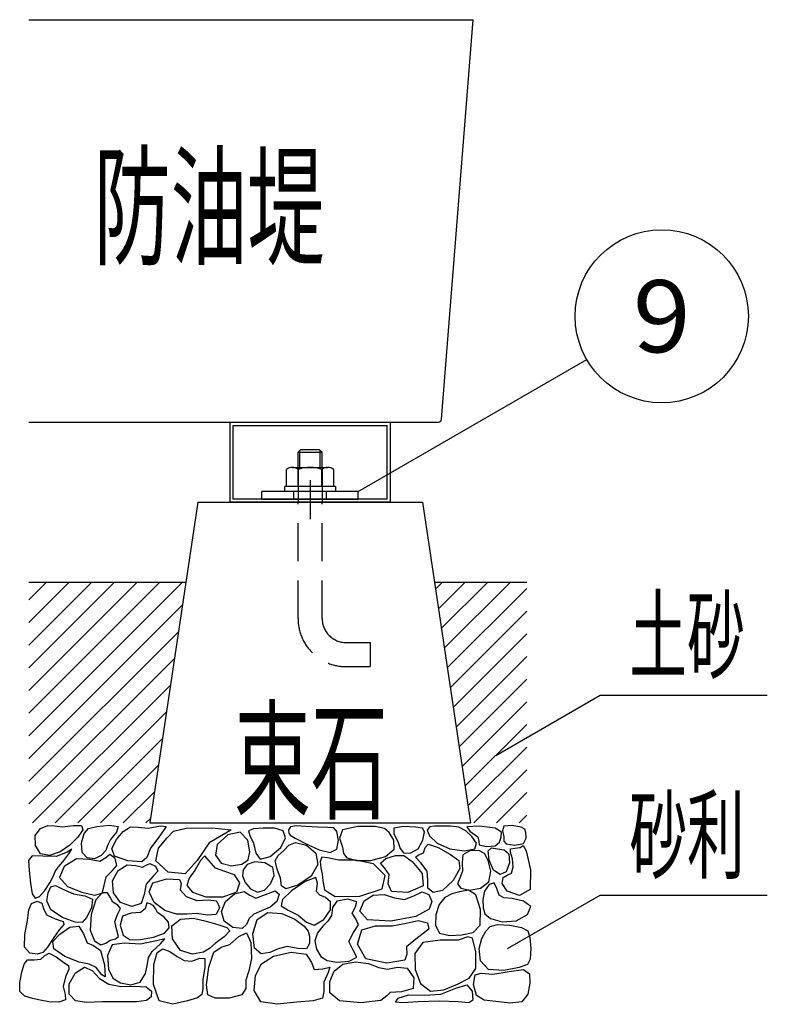
# Model space of a CAD drawing. Extents: x -3780 to 4128, y -2830 to 2778.
# Drawn here: x 1651 to 2272, y -819 to 0 of the extents above; entities that cross this region are included whole.
import ezdxf
from ezdxf.enums import TextEntityAlignment as Align

# ---------------------------------------------------------------- set-up
doc = ezdxf.new("R2010")
doc.units = 0
doc.header["$LTSCALE"] = 5
doc.linetypes.add('CENTER', pattern=[50.8, 31.75, -6.35, 6.35, -6.35])
doc.linetypes.add('DASHED2', pattern=[9.525, 6.35, -3.175])
for name, color, linetype in [('LAYER0016', 7, 'CONTINUOUS'), ('LAYER0018', 7, 'CONTINUOUS'), ('ZUWAKU', 7, 'CONTINUOUS')]:
    doc.layers.add(name, color=color, linetype=linetype)
doc.styles.add('DCSTYLE0', font='txt.shx', dxfattribs={"width": 0.666667, "bigfont": 'bigfont'})

# ---------------------------------------------------------------- blocks, each defined once
blk = doc.blocks.new('DC_GROUP_1')
at = {"layer": 'LAYER0018', "color": 2, "linetype": 'CONTINUOUS'}
for p, q in [((1798.96, -401.6), (1758.96, -668.27)), ((1798.96, -401.6), (1985.63, -401.6)), ((1985.63, -401.6), (2025.63, -668.27)), ((1758.96, -668.27), (2025.63, -668.27))]:
    blk.add_line(p, q, dxfattribs=at)
blk = doc.blocks.new('DC_GROUP_7')
at = {"layer": 'LAYER0018', "color": 4, "linetype": 'CONTINUOUS'}
for p, q in [((1668.11, -672.89), (1674.23, -670.49)), ((1674.23, -670.49), (1679.8, -670.85)), ((1679.8, -670.85), (1686.41, -671.48)), ((1686.41, -671.48), (1695.29, -670.51)), ((1695.29, -670.51), (1702.31, -670.49)), ((1702.31, -670.49), (1703.27, -674.1)), ((1708.14, -673.04), (1714.93, -671.22)), ((1714.93, -671.22), (1725.41, -670.09)), ((1725.41, -670.09), (1732.81, -671.22)), ((1732.81, -671.22), (1731.35, -676.01)), ((1736.81, -675.36), (1742.92, -671.49)), ((1742.92, -671.49), (1749.5, -671.91)), ((1757.82, -672.73), (1767.8, -670.81)), ((1772.73, -671.24), (1767.43, -678.9)), ((1767.8, -670.81), (1772.73, -671.24)), ((1876.1, -671.51), (1874.44, -674.03)), ((1880.97, -670.8), (1876.1, -671.51)), ((1888.79, -671.27), (1880.97, -670.8)), ((1898.41, -671.93), (1888.79, -671.27)), ((1931.85, -671.18), (1919.14, -673.97)), ((1946.45, -671.33), (1931.85, -671.18)), ((1954.13, -672.82), (1946.45, -671.33)), ((1969.84, -671.4), (1961.95, -672.65)), ((1979.92, -671.94), (1969.84, -671.4)), ((1991.43, -671.53), (1989.53, -674.22)), ((1995.85, -670.9), (1991.43, -671.53)), ((2001.96, -671.05), (1995.85, -670.9)), ((2008.96, -670.94), (2001.96, -671.05)), ((2015.86, -671.77), (2008.96, -670.94)), ((2032.88, -670.89), (2022.66, -671.65)), ((2046.13, -672.6), (2032.88, -670.89)), ((2053.4, -670.92), (2052.22, -674.76)), ((2060.2, -670.46), (2053.4, -670.92)), ((2067.77, -671.88), (2060.2, -670.46)), ((1663.8, -678.69), (1668.11, -672.89)), ((1663.93, -687.18), (1663.8, -678.69)), ((1703.27, -674.1), (1699.33, -680.18)), ((1702.32, -684.88), (1704.49, -677.18)), ((1704.49, -677.18), (1708.14, -673.04)), ((1731.35, -676.01), (1726.36, -682.15)), ((1731.24, -682.17), (1736.81, -675.36)), ((1749.5, -671.91), (1757.82, -672.73)), ((1767.43, -678.9), (1759.56, -689.38)), ((1773.55, -680.74), (1778.74, -675.16)), ((1778.74, -675.16), (1789.21, -672.57)), ((1789.21, -672.57), (1810.61, -672.47)), ((1822.18, -676.86), (1808.27, -684.83)), ((1810.61, -672.47), (1826.66, -673.93)), ((1823.78, -678.18), (1815.08, -686.19)), ((1826.66, -673.93), (1822.18, -676.86)), ((1834.15, -675.97), (1823.78, -678.18)), ((1840.41, -682.57), (1834.15, -675.97)), ((1845.19, -673.26), (1841.03, -674.89)), ((1841.03, -674.89), (1842.25, -678.67)), ((1842.25, -678.67), (1845.32, -685.09)), ((1853.38, -672.74), (1845.19, -673.26)), ((1862.83, -672.7), (1853.38, -672.74)), ((1870.02, -674.89), (1862.83, -672.7)), ((1871.89, -680.83), (1870.02, -674.89)), ((1874.44, -674.03), (1874.66, -676.78)), ((1874.66, -676.78), (1875.76, -678.44)), ((1875.76, -678.44), (1879.93, -680.86)), ((1906.99, -672.23), (1898.41, -671.93)), ((1912.09, -672.44), (1906.99, -672.23)), ((1914.66, -675.35), (1912.09, -672.44)), ((1915.88, -682.77), (1914.66, -675.35)), ((1919.14, -673.97), (1916.69, -680.84)), ((1957.95, -676.36), (1954.13, -672.82)), ((1961.94, -682.68), (1957.95, -676.36)), ((1961.95, -672.65), (1961.87, -677.29)), ((1961.87, -677.29), (1965.31, -683.67)), ((1985.73, -672.73), (1979.92, -671.94)), ((1987.34, -675.77), (1985.73, -672.73)), ((1986.11, -682.66), (1987.34, -675.77)), ((1989.53, -674.22), (1991.43, -678.96)), ((1991.43, -678.96), (1998.03, -685.01)), ((2021.82, -674.83), (2015.86, -671.77)), ((2026.87, -679.67), (2021.82, -674.83)), ((2022.66, -671.65), (2025.19, -675.16)), ((2025.19, -675.16), (2031.76, -679.79)), ((2030.53, -685.22), (2026.87, -679.67)), ((2051.39, -676.02), (2046.13, -672.6)), ((2051.16, -680.27), (2051.39, -676.02)), ((2052.22, -674.76), (2053.4, -679.78)), ((2070.95, -673.42), (2067.77, -671.88)), ((2071.6, -676.19), (2070.95, -673.42)), ((2072.06, -681.09), (2071.6, -676.19)), ((1668.27, -694.09), (1663.93, -687.18)), ((1692.65, -686.75), (1684.42, -692.35)), ((1699.33, -680.18), (1692.65, -686.75)), ((1702.75, -692.83), (1702.32, -684.88)), ((1723.98, -687.12), (1722.38, -691.34)), ((1726.36, -682.15), (1723.98, -687.12)), ((1727.39, -689.51), (1731.24, -682.17)), ((1766.2, -689.39), (1773.55, -680.74)), ((1808.27, -684.83), (1798.32, -699.43)), ((1815.08, -686.19), (1813.6, -695.2)), ((1842.32, -692.31), (1840.41, -682.57)), ((1845.32, -685.09), (1847.08, -693.38)), ((1867.87, -688.85), (1871.89, -680.83)), ((1870.57, -691.3), (1874.56, -686.93)), ((1874.56, -686.93), (1880.15, -684.6)), ((1879.93, -680.86), (1888.94, -685.71)), ((1880.15, -684.6), (1889.24, -686.9)), ((1888.94, -685.71), (1899.81, -690.68)), ((1889.24, -686.9), (1897.16, -693.46)), ((1914.42, -690.2), (1915.88, -682.77)), ((1916.69, -680.84), (1919.14, -688.58)), ((1962.26, -690.02), (1961.94, -682.68)), ((1965.31, -683.67), (1967.28, -689.53)), ((1982.07, -689.9), (1986.11, -682.66)), ((1987.83, -688.81), (1990.48, -686)), ((1990.48, -686), (1998.88, -688.84)), ((1998.03, -685.01), (2008.43, -689.97)), ((2029.27, -689.73), (2030.53, -685.22)), ((2031.76, -679.79), (2032.66, -683.74)), ((2032.66, -683.74), (2032.95, -686.5)), ((2032.95, -686.5), (2038.81, -687.83)), ((2038.81, -687.83), (2046.13, -687.22)), ((2046.13, -687.22), (2049.85, -684.39)), ((2049.85, -684.39), (2051.16, -680.27)), ((2053.4, -679.78), (2053.33, -683.48)), ((2053.33, -683.48), (2055.31, -685.77)), ((2055.31, -685.77), (2062.4, -686.85)), ((2062.4, -686.85), (2069.69, -685.53)), ((2066.93, -688.75), (2069.45, -687.06)), ((2069.45, -687.06), (2071.9, -691.48)), ((2069.69, -685.53), (2072.06, -681.09)), ((1661.31, -695.56), (1658.33, -699.64)), ((1670.05, -696.03), (1661.31, -695.56)), ((1675.7, -695.49), (1668.27, -694.09)), ((1681.19, -696.3), (1670.05, -696.03)), ((1684.42, -692.35), (1675.7, -695.49)), ((1690.32, -692.6), (1681.19, -696.3)), ((1686.65, -700.53), (1691.87, -693.96)), ((1694.36, -690.09), (1690.32, -692.6)), ((1691.87, -693.96), (1694.36, -690.09)), ((1706.89, -697.37), (1702.75, -692.83)), ((1718.58, -695.47), (1712.94, -698.05)), ((1722.38, -691.34), (1718.58, -695.47)), ((1725.95, -694.67), (1722.38, -697.36)), ((1730.16, -697.83), (1725.95, -694.67)), ((1729.75, -695.84), (1727.39, -689.51)), ((1740.86, -699.88), (1729.75, -695.84)), ((1759.56, -689.38), (1756.57, -697.04)), ((1764.02, -699.8), (1766.2, -689.39)), ((1804.87, -695.72), (1801.18, -699.49)), ((1808.5, -699.74), (1804.87, -695.72)), ((1813.6, -695.2), (1818.49, -701.85)), ((1840.72, -698.98), (1842.32, -692.31)), ((1847.08, -693.38), (1850.69, -698.51)), ((1850.69, -698.51), (1859.08, -696.11)), ((1859.08, -696.11), (1867.87, -688.85)), ((1863.14, -699.93), (1865.86, -695.25)), ((1865.86, -695.25), (1870.57, -691.3)), ((1897.16, -693.46), (1898.68, -702.87)), ((1899.81, -690.68), (1908.85, -692.76)), ((1908.85, -692.76), (1914.42, -690.2)), ((1919.14, -688.58), (1920.13, -693.86)), ((1920.13, -693.86), (1922.74, -697.2)), ((1954.85, -696.16), (1962.26, -690.02)), ((1955.31, -697.94), (1963.36, -695.29)), ((1963.36, -695.29), (1970.19, -695.45)), ((1967.28, -689.53), (1969.86, -693.25)), ((1969.86, -693.25), (1975.63, -693.58)), ((1970.19, -695.45), (1977.27, -700.26)), ((1975.63, -693.58), (1982.07, -689.9)), ((1980.04, -696.68), (1982.28, -695)), ((1982.28, -695), (1986.5, -693.2)), ((1986.5, -693.2), (1987.83, -688.81)), ((1998.88, -688.84), (2009.11, -694.44)), ((2008.43, -689.97), (2020.53, -691.57)), ((2009.11, -694.44), (2015.89, -699.49)), ((2019.31, -694.96), (2018.63, -701.23)), ((2025.08, -691.59), (2019.31, -694.96)), ((2020.53, -691.57), (2029.27, -689.73)), ((2032.48, -691.23), (2025.08, -691.59)), ((2037.41, -693.66), (2032.48, -691.23)), ((2040.43, -699.43), (2037.41, -693.66)), ((2040.35, -691.48), (2043.05, -689.08)), ((2041.13, -699.24), (2040.35, -691.48)), ((2043.05, -689.08), (2048.05, -689.74)), ((2048.05, -689.74), (2053.58, -690.66)), ((2053.58, -690.66), (2057.49, -693.96)), ((2057.49, -693.96), (2057.99, -701.48)), ((2058.9, -692.74), (2058.98, -689.74)), ((2060.47, -698.19), (2058.9, -692.74)), ((2058.98, -689.74), (2062.55, -689.26)), ((2062.55, -689.26), (2066.93, -688.75)), ((2071.9, -691.48), (2075.55, -707.32)), ((1658.33, -699.64), (1658.83, -707.98)), ((1682.81, -705.21), (1686.65, -700.53)), ((1698.13, -698.15), (1687.85, -704.43)), ((1708.99, -698.77), (1698.13, -698.15)), ((1712.94, -698.05), (1706.89, -697.37)), ((1717.51, -700.39), (1708.99, -698.77)), ((1722.38, -697.36), (1717.51, -700.39)), ((1727.67, -708.09), (1731.67, -703.62)), ((1731.67, -703.62), (1730.16, -697.83)), ((1732.76, -707.81), (1740.24, -703.22)), ((1740.24, -703.22), (1747.49, -703.64)), ((1752.36, -700.56), (1740.86, -699.88)), ((1747.49, -703.64), (1752.91, -704.96)), ((1756.57, -697.04), (1752.36, -700.56)), ((1752.91, -704.96), (1756.01, -703.4)), ((1756.01, -703.4), (1759.12, -701.97)), ((1759.12, -701.97), (1763.85, -704.13)), ((1763.85, -704.13), (1765.83, -708.43)), ((1774.2, -709.27), (1764.02, -699.8)), ((1798.32, -699.43), (1788.53, -710.7)), ((1801.18, -699.49), (1796.7, -707.29)), ((1813.72, -705.93), (1808.5, -699.74)), ((1818.49, -701.85), (1827.02, -703.93)), ((1827.02, -703.93), (1835.51, -702.53)), ((1835.51, -702.53), (1840.72, -698.98)), ((1840.01, -703.01), (1836.7, -707.24)), ((1846.28, -700.77), (1840.01, -703.01)), ((1854.8, -701.58), (1846.28, -700.77)), ((1861.43, -705.49), (1854.8, -701.58)), ((1864.89, -706.71), (1863.14, -699.93)), ((1898.68, -702.87), (1893.08, -712.62)), ((1901.93, -696.65), (1900.6, -700.24)), ((1900.6, -700.24), (1901.18, -705.85)), ((1906.69, -697.33), (1901.93, -696.65)), ((1916.09, -699.14), (1906.69, -697.33)), ((1930.18, -699.38), (1916.09, -699.14)), ((1922.74, -697.2), (1930.94, -699.52)), ((1944.91, -702.37), (1930.18, -699.38)), ((1930.94, -699.52), (1942.86, -699.6)), ((1942.86, -699.6), (1954.85, -696.16)), ((1954.69, -711.94), (1944.91, -702.37)), ((1950.94, -701.75), (1955.31, -697.94)), ((1954.13, -705.71), (1950.94, -701.75)), ((1977.27, -700.26), (1985.42, -710.28)), ((1984.4, -701.37), (1980.04, -696.68)), ((1989.73, -708.36), (1984.4, -701.37)), ((2015.89, -699.49), (2016.81, -706.12)), ((2018.63, -701.23), (2019.07, -708.37)), ((2042.43, -708.43), (2040.43, -699.43)), ((2044.82, -707.63), (2041.13, -699.24)), ((2057.99, -701.48), (2055.25, -708.87)), ((2061.09, -704.92), (2060.47, -698.19)), ((1658.83, -707.98), (1659.86, -718.52)), ((1678.58, -712.84), (1680.44, -708.72)), ((1680.44, -708.72), (1682.81, -705.21)), ((1687.85, -704.43), (1683.97, -713.8)), ((1722.72, -713.06), (1727.67, -708.09)), ((1728.07, -716.38), (1732.76, -707.81)), ((1765.83, -708.43), (1761.44, -712.99)), ((1788.53, -710.7), (1774.2, -709.27)), ((1796.7, -707.29), (1791.73, -714.22)), ((1821.51, -708.64), (1813.72, -705.93)), ((1829.38, -711.38), (1821.51, -708.64)), ((1833.92, -718.14), (1829.38, -711.38)), ((1836.7, -707.24), (1836.19, -712.32)), ((1836.19, -712.32), (1838.34, -717.84)), ((1859.28, -718.91), (1862.45, -711.94)), ((1862.45, -711.94), (1861.43, -705.49)), ((1867.69, -714.3), (1864.89, -706.71)), ((1901.18, -705.85), (1902.21, -710.86)), ((1902.21, -710.86), (1902.92, -716.53)), ((1952.11, -722.99), (1954.69, -711.94)), ((1958.14, -711.19), (1954.13, -705.71)), ((1957.19, -719.02), (1958.14, -711.19)), ((1985.42, -710.28), (1986.22, -720.63)), ((1990.31, -715.95), (1989.73, -708.36)), ((2016.81, -706.12), (2011.18, -716.11)), ((2019.07, -708.37), (2016.67, -714.33)), ((2040.93, -717.32), (2042.43, -708.43)), ((2050.21, -711.22), (2044.82, -707.63)), ((2055.25, -708.87), (2050.21, -711.22)), ((2052.77, -713.59), (2056.26, -711.86)), ((2056.26, -711.86), (2059.73, -710.11)), ((2059.73, -710.11), (2061.09, -704.92)), ((2075.55, -707.32), (2075.13, -723.53)), ((1659.86, -718.52), (1661.31, -727.36)), ((1671.82, -724.49), (1675.97, -718.17)), ((1675.97, -718.17), (1678.58, -712.84)), ((1676.81, -721.54), (1680.57, -720.39)), ((1680.57, -720.39), (1686.85, -723.52)), ((1683.97, -713.8), (1690.65, -721.18)), ((1719.49, -726.72), (1721.22, -720.42)), ((1721.22, -720.42), (1722.72, -713.06)), ((1728.82, -726.41), (1728.07, -716.38)), ((1755.9, -719.12), (1754.23, -727.75)), ((1761.44, -712.99), (1755.9, -719.12)), ((1758.4, -725.74), (1761.7, -718.12)), ((1761.7, -718.12), (1773.28, -714.79)), ((1773.28, -714.79), (1783.82, -715.39)), ((1783.82, -715.39), (1785.23, -718.73)), ((1785.23, -718.73), (1784.31, -723.84)), ((1791.73, -714.22), (1789.89, -720.23)), ((1789.89, -720.23), (1794.66, -725.95)), ((1831.42, -725.68), (1833.92, -718.14)), ((1838.34, -717.84), (1842.83, -723.13)), ((1854.3, -724.17), (1859.28, -718.91)), ((1868.57, -720.62), (1867.69, -714.3)), ((1872.01, -723.16), (1868.57, -720.62)), ((1882, -720.09), (1872.01, -723.16)), ((1888.14, -717.11), (1876.81, -724.75)), ((1893.08, -712.62), (1882, -720.09)), ((1896.94, -713.82), (1888.14, -717.11)), ((1898.34, -718.42), (1896.94, -713.82)), ((1897.5, -725.26), (1898.34, -718.42)), ((1902.92, -716.53), (1904.22, -723.9)), ((1959.88, -725.35), (1957.19, -719.02)), ((1986.22, -720.63), (1973.59, -726.09)), ((1990.23, -722.52), (1990.31, -715.95)), ((2011.18, -716.11), (2002.4, -724.5)), ((2016.67, -714.33), (2014.84, -719.06)), ((2014.84, -719.06), (2017.71, -722.69)), ((2033.92, -722.69), (2040.93, -717.32)), ((2041.29, -719.45), (2037.41, -724.97)), ((2045.36, -718.26), (2041.29, -719.45)), ((2047.62, -722.82), (2045.36, -718.26)), ((2051.89, -718.7), (2052.77, -713.59)), ((2056.25, -725.02), (2051.89, -718.7)), ((1661.31, -727.36), (1663.72, -731)), ((1667.28, -729.59), (1671.82, -724.49)), ((1673.58, -733.16), (1674.61, -726.35)), ((1674.61, -726.35), (1676.81, -721.54)), ((1686.85, -723.52), (1695.48, -727.34)), ((1690.65, -721.18), (1702.6, -725.98)), ((1695.48, -727.34), (1705.17, -728.84)), ((1702.6, -725.98), (1713.12, -728.32)), ((1705.17, -728.84), (1711.38, -731.57)), ((1713.12, -728.32), (1719.49, -726.72)), ((1719.49, -726.54), (1714.31, -732.38)), ((1723.75, -726.42), (1719.49, -726.54)), ((1726, -729.97), (1723.75, -726.42)), ((1734.78, -734.52), (1728.82, -726.41)), ((1754.23, -727.75), (1751.92, -735.27)), ((1762.7, -734.52), (1758.4, -725.74)), ((1784.31, -723.84), (1789.18, -729.42)), ((1794.66, -725.95), (1805.55, -729.76)), ((1820.03, -729.81), (1831.42, -725.68)), ((1821.97, -733.6), (1829.58, -727.3)), ((1829.58, -727.3), (1837.37, -725.4)), ((1837.37, -725.4), (1842.13, -728.5)), ((1842.13, -728.5), (1847.06, -730.86)), ((1842.83, -723.13), (1848.54, -725.89)), ((1847.06, -730.86), (1855.3, -727.71)), ((1848.54, -725.89), (1854.3, -724.17)), ((1855.3, -727.71), (1863.21, -724.65)), ((1863.21, -724.65), (1866.46, -727.62)), ((1866.46, -727.62), (1864.7, -733.6)), ((1876.81, -724.75), (1869.39, -731.86)), ((1900.26, -728.46), (1897.5, -725.26)), ((1905.21, -730.23), (1900.26, -728.46)), ((1904.22, -723.9), (1913.11, -729.45)), ((1933.64, -729.32), (1952.11, -722.99)), ((1937.15, -733.11), (1944.78, -728.26)), ((1944.78, -728.26), (1953.8, -727.89)), ((1953.8, -727.89), (1962.51, -730.69)), ((1973.59, -726.09), (1959.88, -725.35)), ((1970.69, -732.11), (1978.41, -728.82)), ((1978.41, -728.82), (1985.35, -725.65)), ((1985.35, -725.65), (1990.89, -727.79)), ((1994.53, -726.23), (1990.23, -722.52)), ((1990.89, -727.79), (1993.55, -733.6)), ((2002.4, -724.5), (1994.53, -726.23)), ((2010.16, -727.33), (2004.24, -730.21)), ((2016.91, -725.74), (2010.16, -727.33)), ((2023.9, -724.34), (2016.91, -725.74)), ((2017.71, -722.69), (2024.78, -724.27)), ((2030.07, -727.98), (2023.9, -724.34)), ((2024.78, -724.27), (2033.92, -722.69)), ((2034.06, -740.17), (2030.07, -727.98)), ((2037.41, -724.97), (2035.9, -732.09)), ((2049.58, -728.45), (2047.62, -722.82)), ((2053.39, -730.58), (2049.58, -728.45)), ((2066.46, -728.55), (2056.25, -725.02)), ((2075.13, -723.53), (2066.46, -728.55)), ((1658.57, -740.52), (1660.72, -735.23)), ((1660.72, -735.23), (1665.31, -733.39)), ((1663.72, -731), (1667.28, -729.59)), ((1665.31, -733.39), (1669.42, -734.98)), ((1669.42, -734.98), (1670.66, -739.55)), ((1676.85, -740.51), (1673.58, -733.16)), ((1714.31, -732.38), (1710.18, -744.38)), ((1711.38, -731.57), (1710.56, -738.89)), ((1728.34, -734.19), (1726, -729.97)), ((1732.43, -736.81), (1728.34, -734.19)), ((1734.8, -739.4), (1732.43, -736.81)), ((1744.18, -737.73), (1734.78, -734.52)), ((1751.92, -735.27), (1744.18, -737.73)), ((1756.56, -734.85), (1755.25, -739.74)), ((1759.27, -735.48), (1756.56, -734.85)), ((1761.71, -736.84), (1759.27, -735.48)), ((1763.72, -739.43), (1761.71, -736.84)), ((1771.43, -741.05), (1762.7, -734.52)), ((1789.18, -729.42), (1798.23, -732.78)), ((1798.23, -732.78), (1807.67, -732.4)), ((1805.55, -729.76), (1820.03, -729.81)), ((1807.67, -732.4), (1814.62, -733.03)), ((1814.62, -733.03), (1816.87, -738.72)), ((1818.64, -741.99), (1821.97, -733.6)), ((1864.7, -733.6), (1858.97, -738.31)), ((1869.39, -731.86), (1868.37, -737.18)), ((1909.16, -734.06), (1905.21, -730.23)), ((1909.17, -740.57), (1909.16, -734.06)), ((1914.48, -733.3), (1910.95, -738.77)), ((1913.11, -729.45), (1933.64, -729.32)), ((1923.71, -731.76), (1914.48, -733.3)), ((1931.13, -733.8), (1923.71, -731.76)), ((1930.02, -738.19), (1931.13, -733.8)), ((1933.72, -741.79), (1937.15, -733.11)), ((1962.51, -730.69), (1970.69, -732.11)), ((1993.55, -733.6), (1991.21, -740.14)), ((1999.6, -736.25), (1996.78, -744.62)), ((2004.24, -730.21), (1999.6, -736.25)), ((2035.9, -732.09), (2036.17, -738.88)), ((2060.26, -731.18), (2053.39, -730.58)), ((2069.8, -733.3), (2060.26, -731.18)), ((2075.92, -737.89), (2069.8, -733.3)), ((1657.24, -749.39), (1658.57, -740.52)), ((1670.66, -739.55), (1673.14, -744.67)), ((1673.14, -744.67), (1680.39, -748.13)), ((1686.49, -746.94), (1676.85, -740.51)), ((1710.56, -738.89), (1706.41, -746.97)), ((1710.18, -744.38), (1709.34, -757.47)), ((1730.08, -750.34), (1732.57, -743.98)), ((1732.57, -743.98), (1734.8, -739.4)), ((1743.6, -743.39), (1736.43, -745.78)), ((1751.34, -742.8), (1743.6, -743.39)), ((1755.25, -739.74), (1751.34, -742.8)), ((1765.47, -742.75), (1763.72, -739.43)), ((1770.87, -746.72), (1765.47, -742.75)), ((1781.33, -744.21), (1771.43, -741.05)), ((1789.97, -744.13), (1781.33, -744.21)), ((1798.23, -743.71), (1789.97, -744.13)), ((1807.04, -745.08), (1798.23, -743.71)), ((1814.13, -744.46), (1807.04, -745.08)), ((1816.87, -738.72), (1814.13, -744.46)), ((1820.88, -749.96), (1818.64, -741.99)), ((1845.66, -744.24), (1841.59, -747.76)), ((1851.78, -741.55), (1845.66, -744.24)), ((1848.2, -748.52), (1857.21, -742.85)), ((1858.97, -738.31), (1851.78, -741.55)), ((1857.21, -742.85), (1868.82, -743.55)), ((1868.37, -737.18), (1874.13, -740.87)), ((1868.82, -743.55), (1879.69, -748.48)), ((1874.13, -740.87), (1882.44, -745.03)), ((1882.44, -745.03), (1889.23, -750.78)), ((1903.59, -748.67), (1909.17, -740.57)), ((1910.01, -745.23), (1907.18, -749.95)), ((1910.95, -738.77), (1910.01, -745.23)), ((1927.35, -743.31), (1930.02, -738.19)), ((1930.23, -747.95), (1927.35, -743.31)), ((1940.14, -749.01), (1933.72, -741.79)), ((1991.21, -740.14), (1980.14, -746.03)), ((1996.78, -744.62), (1996.48, -753.52)), ((2033.8, -753.32), (2034.06, -740.17)), ((2036.17, -738.88), (2037.62, -744.03)), ((2037.62, -744.03), (2042.38, -747.83)), ((2063.74, -749.81), (2073.12, -744.57)), ((2073.12, -744.57), (2075.92, -737.89)), ((1655.13, -761.15), (1657.24, -749.39)), ((1680.39, -748.13), (1687.06, -750.39)), ((1687.5, -752.76), (1683.58, -757.1)), ((1696.97, -750.94), (1686.49, -746.94)), ((1687.06, -750.39), (1687.5, -752.76)), ((1702.8, -751.17), (1696.97, -750.94)), ((1706.41, -746.97), (1702.8, -751.17)), ((1731.51, -757.41), (1730.08, -750.34)), ((1736.43, -745.78), (1734.36, -753.41)), ((1734.36, -753.41), (1736.93, -761.68)), ((1774.66, -750.95), (1770.87, -746.72)), ((1775.25, -755.54), (1774.66, -750.95)), ((1777.49, -753.86), (1784.5, -748.3)), ((1784.5, -748.3), (1795.37, -747.65)), ((1795.37, -747.65), (1805.99, -749.88)), ((1805.99, -749.88), (1815.5, -752.86)), ((1815.5, -752.86), (1823.18, -755.14)), ((1828.2, -755.15), (1820.88, -749.96)), ((1839.42, -752.71), (1835.79, -756.17)), ((1841.59, -747.76), (1839.42, -752.71)), ((1844.61, -760.65), (1848.2, -748.52)), ((1879.69, -748.48), (1887.45, -754.23)), ((1889.23, -750.78), (1895.8, -753.38)), ((1895.8, -753.38), (1903.59, -748.67)), ((1907.18, -749.95), (1902.81, -754.17)), ((1928.32, -759.48), (1932.57, -753)), ((1932.57, -753), (1930.23, -747.95)), ((1959.3, -749.91), (1940.14, -749.01)), ((1980.14, -746.03), (1959.3, -749.91)), ((1960.65, -753.93), (1972.28, -751.58)), ((1972.28, -751.58), (1982.01, -749.45)), ((1982.01, -749.45), (1990.01, -751.32)), ((1990.01, -751.32), (1990.96, -756.66)), ((2027.92, -759.57), (2033.8, -753.32)), ((2041.95, -754.49), (2048.02, -752.85)), ((2042.38, -747.83), (2052.09, -750.43)), ((2048.02, -752.85), (2058.22, -753.43)), ((2052.09, -750.43), (2063.74, -749.81)), ((2058.22, -753.43), (2068.15, -755.34)), ((1655.01, -771.51), (1655.13, -761.15)), ((1678.38, -766.79), (1684.19, -760.79)), ((1683.58, -757.1), (1678.58, -764.41)), ((1684.19, -760.79), (1692.68, -755.12)), ((1692.68, -755.12), (1700.09, -754.08)), ((1700.09, -754.08), (1703.94, -760.6)), ((1703.94, -760.6), (1707.04, -767.99)), ((1709.34, -757.47), (1713.06, -766.29)), ((1733.06, -762.76), (1731.51, -757.41)), ((1762.05, -763.29), (1771.19, -759.89)), ((1771.19, -759.89), (1775.25, -755.54)), ((1778.01, -764.66), (1777.49, -753.86)), ((1825.68, -758.08), (1820.78, -763.05)), ((1823.18, -755.14), (1825.68, -758.08)), ((1835.79, -756.17), (1828.2, -755.15)), ((1833.15, -762.82), (1839.45, -759.58)), ((1839.45, -759.58), (1843.16, -767.89)), ((1846.21, -772.37), (1844.61, -760.65)), ((1887.45, -754.23), (1890.82, -758.22)), ((1890.82, -758.22), (1891.68, -762.43)), ((1898.56, -759.69), (1896.35, -766.35)), ((1902.81, -754.17), (1898.56, -759.69)), ((1924.62, -766.87), (1928.32, -759.48)), ((1931.6, -769.12), (1935.34, -757.28)), ((1935.34, -757.28), (1946.79, -753.84)), ((1946.79, -753.84), (1960.65, -753.93)), ((1990.96, -756.66), (1981.61, -763.88)), ((1996.48, -753.52), (2000.01, -760.02)), ((2000.01, -760.02), (2008.09, -761.97)), ((2008.09, -761.97), (2018.4, -761.27)), ((2018.4, -761.27), (2027.92, -759.57)), ((2034.94, -764.47), (2038.36, -758.39)), ((2038.36, -758.39), (2041.95, -754.49)), ((2068.15, -755.34), (2073.33, -758.09)), ((2073.33, -758.09), (2075.1, -763.54)), ((1678.58, -764.41), (1673.89, -771.75)), ((1679.13, -772.89), (1678.38, -766.79)), ((1707.04, -767.99), (1712.32, -770.35)), ((1713.06, -766.29), (1718.41, -769.71)), ((1718.41, -769.71), (1722.41, -768.38)), ((1722.41, -768.38), (1726.11, -765.74)), ((1727.8, -769.81), (1723.8, -778.7)), ((1726.11, -765.74), (1730.56, -764.66)), ((1737.82, -768.36), (1727.8, -769.81)), ((1730.56, -764.66), (1733.06, -762.76)), ((1736.93, -761.68), (1742.68, -765.43)), ((1751.41, -769.06), (1737.82, -768.36)), ((1742.68, -765.43), (1751.31, -765.35)), ((1751.31, -765.35), (1762.05, -763.29)), ((1764.67, -766.46), (1751.41, -769.06)), ((1761.1, -775.28), (1768.07, -768.9)), ((1771.53, -764.84), (1764.67, -766.46)), ((1768.07, -768.9), (1771.53, -764.84)), ((1784.69, -774.48), (1778.01, -764.66)), ((1813.51, -768.52), (1808.76, -772.69)), ((1820.78, -763.05), (1813.51, -768.52)), ((1818.37, -771.63), (1825.64, -769.53)), ((1825.64, -769.53), (1833.15, -762.82)), ((1843.16, -767.89), (1843.68, -781.19)), ((1891.79, -768.64), (1889.19, -773.12)), ((1891.68, -762.43), (1891.79, -768.64)), ((1896.35, -766.35), (1897.58, -773.36)), ((1928.22, -774.2), (1924.62, -766.87)), ((1938.68, -781.23), (1931.6, -769.12)), ((1981.61, -763.88), (1972.57, -771.32)), ((1986.03, -767.73), (1979.35, -776.98)), ((2000.5, -765.75), (1986.03, -767.73)), ((2015.35, -765.74), (2000.5, -765.75)), ((2023.47, -763.04), (2015.35, -765.74)), ((2027.27, -764.25), (2023.47, -763.04)), ((2030.17, -775.45), (2027.27, -764.25)), ((2032.79, -772.87), (2034.94, -764.47)), ((2075.1, -763.54), (2075.74, -772.8)), ((1659.39, -776.57), (1655.01, -771.51)), ((1665.44, -777.47), (1659.39, -776.57)), ((1669.98, -776.03), (1665.44, -777.47)), ((1673.89, -771.75), (1669.98, -776.03)), ((1671.82, -778.52), (1675.36, -776.53)), ((1675.36, -776.53), (1681.29, -779.71)), ((1688.37, -779.33), (1679.13, -772.89)), ((1712.32, -770.35), (1717.98, -774.45)), ((1717.98, -774.45), (1721.45, -786.31)), ((1757.91, -780.1), (1761.1, -775.28)), ((1762.42, -786.15), (1765.3, -776.07)), ((1765.3, -776.07), (1769.88, -772.98)), ((1769.88, -772.98), (1775.65, -775.12)), ((1775.65, -775.12), (1781.8, -779.44)), ((1794.59, -777.44), (1784.69, -774.48)), ((1803.57, -775.72), (1794.59, -777.44)), ((1808.76, -772.69), (1803.57, -775.72)), ((1808.06, -788.39), (1812.27, -775.66)), ((1812.27, -775.66), (1818.37, -771.63)), ((1851.74, -777.05), (1846.21, -772.37)), ((1858.88, -776.1), (1851.74, -777.05)), ((1865.77, -772.95), (1858.88, -776.1)), ((1861.83, -779), (1876.64, -775.72)), ((1873.29, -771.13), (1865.77, -772.95)), ((1882.1, -772.61), (1873.29, -771.13)), ((1876.64, -775.72), (1889.12, -777.33)), ((1889.19, -773.12), (1882.1, -772.61)), ((1889.12, -777.33), (1893.37, -784.28)), ((1897.58, -773.36), (1901.32, -779.27)), ((1931.08, -780.04), (1928.22, -774.2)), ((1972.8, -777.55), (1970.98, -782.34)), ((1972.57, -771.32), (1972.8, -777.55)), ((1979.35, -776.98), (1979.57, -790.09)), ((2030.11, -789.27), (2030.17, -775.45)), ((2033.93, -782.9), (2032.79, -772.87)), ((2075.74, -772.8), (2075.35, -781.67)), ((1652.75, -792.43), (1654.51, -785.7)), ((1654.51, -785.7), (1657.47, -782.24)), ((1657.47, -782.24), (1662.9, -782.09)), ((1662.9, -782.09), (1668.41, -781.74)), ((1668.41, -781.74), (1671.82, -778.52)), ((1681.29, -779.71), (1687.54, -784.48)), ((1687.54, -784.48), (1691.36, -787)), ((1700.25, -784.07), (1688.37, -779.33)), ((1708.7, -785.84), (1700.25, -784.07)), ((1714.41, -788.55), (1708.7, -785.84)), ((1723.8, -778.7), (1724.57, -789.93)), ((1755.51, -793.51), (1757.12, -785.46)), ((1757.12, -785.46), (1757.91, -780.1)), ((1762.12, -802.55), (1762.42, -786.15)), ((1781.8, -779.44), (1787.74, -782.86)), ((1787.74, -782.86), (1793.98, -783.41)), ((1793.98, -783.41), (1800.59, -780.9)), ((1800.59, -780.9), (1804.91, -780.93)), ((1804.91, -780.93), (1804.79, -788.29)), ((1843.68, -781.19), (1841.27, -791.44)), ((1846.86, -795.18), (1851.88, -785.45)), ((1851.88, -785.45), (1861.83, -779)), ((1893.37, -784.28), (1895.8, -790.14)), ((1901.32, -779.27), (1906.58, -782.78)), ((1906.58, -782.78), (1914.43, -784.01)), ((1912.42, -791.64), (1919.47, -785.8)), ((1914.43, -784.01), (1924.82, -783.23)), ((1919.47, -785.8), (1929.96, -783.91)), ((1924.82, -783.23), (1931.08, -780.04)), ((1929.96, -783.91), (1940.84, -785.31)), ((1956.09, -784.91), (1938.68, -781.23)), ((1940.84, -785.31), (1949.31, -788.43)), ((1970.98, -782.34), (1956.09, -784.91)), ((2040.59, -790.14), (2033.93, -782.9)), ((2073.08, -786.15), (2066.21, -788.46)), ((2075.35, -781.67), (2073.08, -786.15)), ((1650.89, -801.06), (1652.75, -792.43)), ((1691.76, -789.94), (1689.03, -796.37)), ((1691.36, -787), (1691.76, -789.94)), ((1692.1, -802.11), (1697.41, -792.99)), ((1697.41, -792.99), (1704.77, -788.2)), ((1704.77, -788.2), (1711, -791.17)), ((1711, -791.17), (1717.19, -797.64)), ((1719.11, -794.74), (1714.41, -788.55)), ((1721.45, -786.31), (1721.87, -796.25)), ((1724.57, -789.93), (1728.33, -797.41)), ((1751.16, -800.62), (1755.51, -793.51)), ((1804.79, -788.29), (1803.17, -798.57)), ((1806.15, -802.94), (1808.06, -788.39)), ((1841.27, -791.44), (1839, -799.05)), ((1895.8, -790.14), (1902.87, -789.53)), ((1902.87, -789.53), (1908.72, -788.22)), ((1907.28, -792.61), (1903.75, -800.64)), ((1908.72, -788.22), (1907.28, -792.61)), ((1908.79, -800.21), (1912.42, -791.64)), ((1949.31, -788.43), (1956.74, -790.03)), ((1956.74, -790.03), (1964.89, -788.3)), ((1964.89, -788.3), (1972.89, -789.03)), ((1972.89, -789.03), (1978.64, -797.07)), ((1979.57, -790.09), (1984.17, -801.77)), ((2024.62, -797.52), (2030.11, -789.27)), ((2029.52, -794.56), (2034.62, -793.23)), ((2034.62, -793.23), (2044.18, -794.06)), ((2053.39, -790.93), (2040.59, -790.14)), ((2044.18, -794.06), (2057.81, -791.89)), ((2066.21, -788.46), (2053.39, -790.93)), ((2057.81, -791.89), (2069.77, -790.34)), ((2069.77, -790.34), (2074.77, -793.87)), ((2074.77, -793.87), (2074.98, -801.52)), ((1651.02, -808.58), (1650.89, -801.06)), ((1689.03, -796.37), (1687.04, -804.35)), ((1692.13, -810.73), (1692.1, -802.11)), ((1717.19, -797.64), (1725.09, -802.39)), ((1721.87, -796.25), (1719.11, -794.74)), ((1725.09, -802.39), (1735.08, -804.34)), ((1728.33, -797.41), (1734.76, -801.36)), ((1734.76, -801.36), (1743.35, -802.92)), ((1743.35, -802.92), (1751.16, -800.62)), ((1766.9, -816.21), (1762.12, -802.55)), ((1803.17, -798.57), (1803, -806.3)), ((1839, -799.05), (1838.84, -805.92)), ((1845.86, -807.55), (1846.86, -795.18)), ((1903.75, -800.64), (1903.64, -808.54)), ((1908.8, -809.55), (1908.79, -800.21)), ((1978.64, -797.07), (1977.86, -805.93)), ((1984.17, -801.77), (1992.34, -808.15)), ((2003.35, -807.14), (2014.95, -802.43)), ((2014.95, -802.43), (2024.62, -797.52)), ((2028.1, -802.75), (2029.52, -794.56)), ((2074.98, -801.52), (2073.33, -810.61)), ((1655.14, -812.51), (1651.02, -808.58)), ((1687.04, -804.35), (1688.63, -811.1)), ((1697.31, -816.27), (1692.13, -810.73)), ((1735.08, -804.34), (1746.48, -804.08)), ((1746.48, -804.08), (1755.95, -804.59)), ((1755.95, -804.59), (1760.34, -808.33)), ((1760.34, -808.33), (1760.17, -813.04)), ((1803, -806.3), (1802.42, -810.99)), ((1807.24, -811.23), (1806.15, -802.94)), ((1838.84, -805.92), (1835.66, -811.3)), ((1851.33, -817.04), (1845.86, -807.55)), ((1903.64, -808.54), (1902.51, -814.06)), ((1916.74, -816.36), (1908.8, -809.55)), ((1958.73, -809.41), (1956.1, -812.13)), ((1968.35, -808.88), (1958.73, -809.41)), ((1977.86, -805.93), (1968.35, -808.88)), ((1992.34, -808.15), (2003.35, -807.14)), ((2000.99, -810.84), (2013.4, -805.76)), ((2013.4, -805.76), (2022.49, -802.91)), ((2022.49, -802.91), (2027, -808.26)), ((2027, -808.26), (2027.46, -815.58)), ((2030.51, -811.95), (2028.1, -802.75)), ((2073.33, -810.61), (2068.28, -817.17)), ((1661.45, -814.29), (1655.14, -812.51)), ((1667.87, -815.82), (1661.45, -814.29)), ((1675.11, -817.02), (1667.87, -815.82)), ((1683.49, -817.25), (1675.11, -817.02)), ((1689.03, -815.53), (1683.49, -817.25)), ((1688.63, -811.1), (1689.03, -815.53)), ((1706.62, -817.59), (1697.31, -816.27)), ((1719.42, -817.01), (1706.62, -817.59)), ((1734.5, -816.99), (1719.42, -817.01)), ((1748, -817.01), (1734.5, -816.99)), ((1756.39, -815.95), (1748, -817.01)), ((1760.17, -813.04), (1756.39, -815.95)), ((1778.07, -819.16), (1766.9, -816.21)), ((1790.5, -816.21), (1778.07, -819.16)), ((1798.71, -813.65), (1790.5, -816.21)), ((1802.42, -810.99), (1798.71, -813.65)), ((1813.39, -814.08), (1807.24, -811.23)), ((1825.14, -814.01), (1813.39, -814.08)), ((1835.66, -811.3), (1825.14, -814.01)), ((1864.87, -819.03), (1851.33, -817.04)), ((1881.39, -817.29), (1864.87, -819.03)), ((1894.89, -816.19), (1881.39, -817.29)), ((1902.51, -814.06), (1894.89, -816.19)), ((1934.59, -818.05), (1916.74, -816.36)), ((1951.02, -815.87), (1934.59, -818.05)), ((1956.1, -812.13), (1951.02, -815.87)), ((1963.22, -817.3), (1965.58, -814.07)), ((1969.11, -817.9), (1963.22, -817.3)), ((1965.58, -814.07), (1974.4, -811.33)), ((1982.11, -817.05), (1969.11, -817.9)), ((1974.4, -811.33), (1987.12, -811.61)), ((1999.5, -816.61), (1982.11, -817.05)), ((1987.12, -811.61), (2000.99, -810.84)), ((2015.29, -817.07), (1999.5, -816.61)), ((2024.25, -817.88), (2015.29, -817.07)), ((2027.46, -815.58), (2024.25, -817.88)), ((2036.91, -815.85), (2030.51, -811.95)), ((2046.66, -816.92), (2036.91, -815.85)), ((2058.35, -818.31), (2046.66, -816.92)), ((2068.28, -817.17), (2058.35, -818.31))]:
    blk.add_line(p, q, dxfattribs=at)
blk = doc.blocks.new('DC_GROUP_9')
at = {"layer": 'LAYER0018', "color": 7, "linetype": 'CONTINUOUS'}
for p, q in [((1786.05, -468.27), (1658.55, -595.76)), ((1767.19, -468.27), (1658.55, -576.91)), ((1748.33, -468.27), (1658.55, -558.05)), ((1729.48, -468.27), (1658.55, -539.2)), ((1710.62, -468.27), (1658.55, -520.34)), ((1691.76, -468.27), (1658.55, -501.48)), ((1672.91, -468.27), (1658.55, -482.63)), ((2002.02, -468.27), (1996.46, -473.83)), ((2020.88, -468.27), (1998.92, -490.23)), ((2039.74, -468.27), (2001.38, -506.63)), ((2058.59, -468.27), (2003.84, -523.02)), ((2072.41, -473.31), (2006.3, -539.42)), ((1786.15, -487.02), (1658.55, -614.62)), ((2072.41, -492.17), (2008.76, -555.82)), ((1782.82, -509.21), (1658.55, -633.48)), ((2072.41, -511.03), (2011.22, -572.21)), ((1779.49, -531.39), (1658.55, -652.33)), ((2072.41, -529.88), (2013.68, -588.61)), ((1776.17, -553.57), (1661.47, -668.27)), ((2072.41, -548.74), (2016.14, -605.01)), ((2072.41, -567.6), (2018.6, -621.4)), ((1772.84, -575.76), (1680.33, -668.27)), ((2072.41, -586.45), (2021.06, -637.8)), ((1769.51, -597.94), (1699.18, -668.27)), ((2072.41, -605.31), (2023.52, -654.2)), ((1766.18, -620.13), (1718.04, -668.27)), ((2072.41, -624.16), (2028.3, -668.27)), ((1762.86, -642.31), (1736.9, -668.27)), ((2072.41, -643.02), (2047.16, -668.27)), ((2072.41, -661.88), (2066.01, -668.27)), ((1759.53, -664.49), (1755.75, -668.27))]:
    blk.add_line(p, q, dxfattribs=at)
blk = doc.blocks.new('DC_GROUP_4')
at = {"layer": 'LAYER0016', "color": 3, "linetype": 'CONTINUOUS'}
for p, q in [((1872.7, -388.54), (1872.7, -374.33)), ((1877.6, -372.54), (1906.99, -372.54)), ((1882.51, -388.54), (1882.51, -374.33)), ((1902.08, -388.54), (1902.08, -374.33)), ((1911.9, -388.54), (1911.9, -374.33)), ((1871.3, -392.54), (1871.3, -388.54)), ((1913.3, -388.54), (1871.3, -388.54)), ((1913.3, -392.54), (1871.3, -392.54)), ((1913.3, -388.54), (1913.3, -392.54))]:
    blk.add_line(p, q, dxfattribs=at)
for centre, radius, start, end in [((1877.6, -380.16), 7.62, 49.92558, 130.07442), ((1892.3, -400.18), 27.64, 69.26918, 110.73082), ((1906.99, -380.16), 7.62, 49.92558, 130.07442)]:
    blk.add_arc(centre, radius, start, end, dxfattribs=at)
blk = doc.blocks.new('DC_GROUP_5')
at = {"layer": 'LAYER0016', "color": 2, "linetype": 'CONTINUOUS'}
for p, q in [((1852.3, -398.94), (1852.3, -392.54)), ((1932.3, -392.54), (1852.3, -392.54)), ((1878.8, -398.94), (1878.8, -392.54)), ((1905.8, -398.94), (1905.8, -392.54)), ((1932.3, -398.94), (1932.3, -392.54)), ((1852.3, -398.94), (1932.3, -398.94))]:
    blk.add_line(p, q, dxfattribs=at)

msp = doc.modelspace()

# ---------------------------------------------------------------- linework, layer by layer
at = {"layer": 'LAYER0016', "color": 3, "linetype": 'CONTINUOUS'}
for p, q in [((1658.554, -0.182), (2027.855, -0.182)), ((2001.621, -332.482), (2027.855, -0.182)), ((1658.554, -334.938), (1998.963, -334.938)), ((1825.629, -334.938), (1825.629, -401.605)), ((1958.963, -334.938), (1958.963, -401.605)), ((1828.296, -398.938), (1828.296, -337.605)), ((1828.296, -337.605), (1956.296, -337.605)), ((1956.296, -398.938), (1956.296, -337.605)), ((1882.296, -360.005), (1884.696, -357.605)), ((1882.296, -372.538), (1882.296, -360.005)), ((1884.696, -357.605), (1899.896, -357.605)), ((1902.296, -360.005), (1899.896, -357.605)), ((1902.296, -372.538), (1902.296, -360.005)), ((1956.296, -398.938), (1828.296, -398.938)), ((1958.963, -401.605), (1825.629, -401.605)), ((1882.296, -401.605), (1902.296, -401.605))]:
    msp.add_line(p, q, dxfattribs=at)
at = {"layer": 'LAYER0016', "color": 4, "linetype": 'CONTINUOUS'}
for p, q in [((1882.296, -360.005), (1902.296, -360.005)), ((1883.796, -372.538), (1883.796, -358.755)), ((1900.796, -372.538), (1900.796, -358.755))]:
    msp.add_line(p, q, dxfattribs=at)
at = {"layer": 'LAYER0016', "color": 190, "linetype": 'CONTINUOUS'}
for p, q in [((1882.296, -372.538), (1882.296, -401.605)), ((1902.296, -372.538), (1902.296, -401.605))]:
    msp.add_line(p, q, dxfattribs=at)
at = {"layer": 'LAYER0016', "color": 4, "linetype": 'CENTER'}
msp.add_line((1892.296, -383.133), (1892.296, -415.59), dxfattribs=at)
at = {"layer": 'LAYER0016', "color": 4, "linetype": 'DASHED2'}
for p, q in [((1882.296, -498.272), (1882.296, -401.605)), ((1902.296, -498.272), (1902.296, -401.605)), ((1922.296, -518.272), (1942.296, -518.272)), ((1942.296, -518.272), (1942.296, -538.272)), ((1922.296, -538.272), (1942.296, -538.272))]:
    msp.add_line(p, q, dxfattribs=at)
at = {"layer": 'LAYER0016', "color": 3, "linetype": 'CONTINUOUS'}
msp.add_arc((1998.963, -332.272), 2.667, 270, 355.486012, dxfattribs=at)
at = {"layer": 'LAYER0016', "color": 4, "linetype": 'DASHED2'}
for radius in [40, 20]:
    msp.add_arc((1922.296, -498.272), radius, 180, 270, dxfattribs=at)
at = {"layer": 'LAYER0018', "color": 2, "linetype": 'CONTINUOUS'}
for p, q in [((1788.963, -468.272), (1658.554, -468.272)), ((2072.407, -468.272), (1995.629, -468.272))]:
    msp.add_line(p, q, dxfattribs=at)
at = {"layer": 'ZUWAKU', "color": 4, "linetype": 'CONTINUOUS'}
for p, q in [((1932.296, -392.538), (2122.304, -282.837)), ((2046.733, -612.126), (2133.474, -562.045)), ((2133.474, -562.045), (2272.387, -562.045)), ((2056.374, -772.86), (2133.474, -728.346)), ((2133.474, -728.346), (2272.387, -728.346))]:
    msp.add_line(p, q, dxfattribs=at)
msp.add_circle((2184.658, -246.837), 72, dxfattribs=at)

# ---------------------------------------------------------------- block references
at = {"layer": 'LAYER0016', "linetype": 'CONTINUOUS'}
for name in ['DC_GROUP_4', 'DC_GROUP_5']:
    msp.add_blockref(name, (0, 0), dxfattribs=at)
at = {"layer": 'LAYER0018', "linetype": 'CONTINUOUS'}
for name in ['DC_GROUP_1', 'DC_GROUP_9', 'DC_GROUP_7']:
    msp.add_blockref(name, (0, 0), dxfattribs=at)

# ---------------------------------------------------------------- texts
at = {"layer": 'LAYER0016', "color": 4, "style": 'DCSTYLE0', "width": 0.988235}
msp.add_text('防油堤', height=80, dxfattribs=at).set_placement((1712.314, -195.745), (1904.314, -195.745), align=Align.FIT)
at = {"layer": 'LAYER0018', "color": 4, "style": 'DCSTYLE0', "width": 1.018182}
msp.add_text('束石', height=80, dxfattribs=at).set_placement((1828.887, -656.851), (1956.887, -656.851), align=Align.FIT)
at = {"layer": 'ZUWAKU', "color": 4, "style": 'DCSTYLE0'}
for s, width, p, p2 in [('9', 1.05, (2160.658, -276.837), (2208.658, -276.837)), ('土砂', 1.018182, (2157.648, -542.045), (2253.648, -542.045)), ('砂利', 1.018182, (2157.648, -708.346), (2253.648, -708.346))]:
    msp.add_text(s, height=60, dxfattribs=dict(at, width=width)).set_placement(p, p2, align=Align.FIT)

doc.saveas('drawing.dxf')
